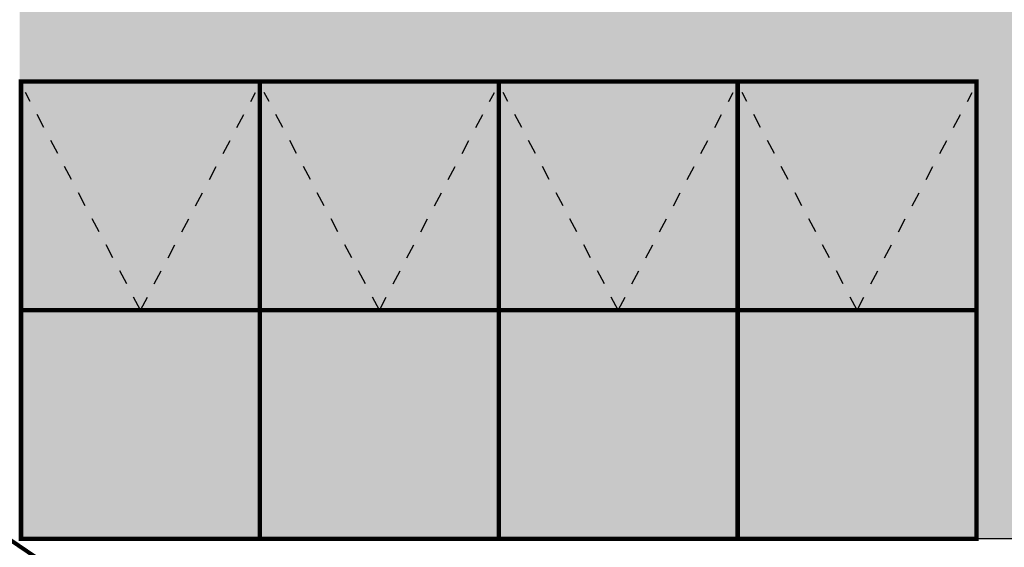
# Model space of a CAD drawing. Units: millimetres. Extents: x 4226 to 6548, y 1225 to 3116.
# Drawn here: x 5865 to 5871, y 2055 to 2059 of the extents above; entities that cross this region are included whole.
import ezdxf
from ezdxf import colors
from ezdxf.entities.mleader import LeaderData, LeaderLine
from ezdxf.math import Vec2, Vec3

# ---------------------------------------------------------------- set-up
doc = ezdxf.new("R2010")
doc.units = ezdxf.units.MM
doc.header["$LTSCALE"] = 0.3
doc.linetypes.add('TRACEJADO_P', pattern=[0.1875, 0.125, -0.0625])
doc.layers.get('0').update_dxf_attribs({"color": 250})
for name, color, linetype in [('01', 1, 'Continuous'), ('03', 250, 'Continuous'), ('A-PROJECOES', 10, 'TRACEJADO_P'), ('ARQ - Esquadrias', 2, 'Continuous'), ('ARQ- Hachuras diversas', 201, 'Continuous'), ('ARQ-CTA', 10, 'Continuous')]:
    doc.layers.add(name, color=color, linetype=linetype)
doc.styles.add('COTA 1-50', font='romans.shx', dxfattribs={"height": 0.07})

# ---------------------------------------------------------------- blocks, each defined once
blk = doc.blocks.new('_Dot')
at = {"color": 0, "linetype": 'ByBlock', "lineweight": -2}
blk.add_line((-0.5, 0), (-1, 0), dxfattribs=at)
at = {"color": 0, "linetype": 'ByBlock', "const_width": 0.5}
blk.add_lwpolyline([(-0.25, 0, 1), (0.25, 0, 1)], format="xyb", close=True, dxfattribs=at)

msp = doc.modelspace()

# ---------------------------------------------------------------- hatches: boundary and pattern name
at = {"layer": 'ARQ - Esquadrias'}
h = msp.add_hatch(dxfattribs=at)
h.set_pattern_fill('AR-SAND', color=252, scale=0.005, angle=180)
h.set_pattern_definition([(217.5, (3848.593330552726, 1453.918491274899), (0.008000156479920199, -0.2447066186646712), [0, -0.19304, 0, -0.2159, 0, -0.206375]), (187.5, (3848.593330552726, 1453.918491274899), (-0.2247616415690014, -0.3584125502841771), [0, -0.10414, 0, -0.17399, 0, -0.06667500000000001]), (147.5, (3848.749540552726, 1453.918491274899), (-0.395496185120729, -0.0007185923392728326), [0, -0.0635, 0, -0.2286, 0, -0.29845]), (137.5, (3848.749540552726, 1453.918491274899), (-0.3817782262361486, -0.1114646616286081), [0, -0.03175, 0, -0.14986, 0, -0.17145])])
h.paths.add_polyline_path([(5864.802160044494, 2063.577385203474), (5864.051279636008, 2063.577385203474), (5864.051279636008, 2058.946848748351), (5864.802160044495, 2058.946848748351)])
h.paths.add_polyline_path([(5871.860730512485, 2063.577385203476), (5871.302160044494, 2063.577385203476), (5871.302160044495, 2058.979606563953), (5871.860730512485, 2058.93333018792)])
h.paths.add_polyline_path([(5871.860730512485, 2058.93333018792), (5871.302160044495, 2058.979606563953), (5871.302160044495, 2058.247006146084), (5871.290820846286, 2058.247006146084), (5871.290820846286, 2056.697006146081), (5871.290820846286, 2055.147006146095), (5871.302160044495, 2055.147006146095), (5871.860730512486, 2055.147006146094)])
h.paths.add_polyline_path([(5871.302160044495, 2059.693036001303), (5864.802160044495, 2059.693036001303), (5864.802160044495, 2059.66646969097), (5864.801279636004, 2058.26646969097), (5864.801279636004, 2058.247006146084), (5871.302160044495, 2058.247006146084)])
edge = h.paths.add_edge_path(flags=16)
edge.add_arc((5870.400658193097, 2059.054294076202), 0.0224999999999697, 0, 360)
h.paths.add_polyline_path([(5871.302160044494, 2063.577385203476), (5864.802160044494, 2063.577385203474), (5864.802160044495, 2062.793036001289), (5866.430820846286, 2062.793036001279), (5868.050820846286, 2062.793036001279), (5869.670820846286, 2062.793036001298), (5871.302160044494, 2062.793036001289)])
at = {"layer": 'ARQ- Hachuras diversas'}
h = msp.add_hatch(color=7, dxfattribs=at)
h.dxf.hatch_style = 1
h.set_gradient(color1=(255, 255, 255), color2=(102, 102, 102), rotation=45, one_color=1, tint=0.4000000059604645, name='INVCYLINDER')
h.paths.add_polyline_path([(5866.430820846286, 2058.24700614608), (5864.810820846259, 2058.24700614608), (5864.810820846259, 2056.697006146081), (5866.430820846286, 2056.697006146081)])
h = msp.add_hatch(color=7, dxfattribs=at)
h.dxf.hatch_style = 1
h.set_gradient(color1=(255, 255, 255), color2=(102, 102, 102), rotation=45, one_color=1, tint=0.4000000059604645, name='INVCYLINDER')
h.paths.add_polyline_path([(5868.050820846286, 2058.24700614608), (5866.43082084626, 2058.24700614608), (5866.43082084626, 2056.697006146081), (5868.050820846286, 2056.697006146081)])
h = msp.add_hatch(color=7, dxfattribs=at)
h.dxf.hatch_style = 1
h.set_gradient(color1=(255, 255, 255), color2=(102, 102, 102), rotation=45, one_color=1, tint=0.4000000059604645, name='INVCYLINDER')
h.paths.add_polyline_path([(5869.670820846286, 2058.24700614608), (5868.050820846259, 2058.24700614608), (5868.050820846259, 2056.697006146081), (5869.670820846286, 2056.697006146081)])
h = msp.add_hatch(color=7, dxfattribs=at)
h.dxf.hatch_style = 1
h.set_gradient(color1=(255, 255, 255), color2=(102, 102, 102), rotation=45, one_color=1, tint=0.4000000059604645, name='INVCYLINDER')
h.paths.add_polyline_path([(5871.290820846286, 2058.24700614608), (5869.67082084626, 2058.24700614608), (5869.67082084626, 2056.697006146081), (5871.290820846286, 2056.697006146081)])
h = msp.add_hatch(color=7, dxfattribs=at)
h.dxf.hatch_style = 1
h.set_gradient(color1=(255, 255, 255), color2=(102, 102, 102), rotation=45, one_color=1, tint=0.4000000059604645, name='INVCYLINDER')
h.paths.add_polyline_path([(5866.430820846286, 2056.697006146081), (5864.810820846259, 2056.697006146081), (5864.810820846259, 2055.147006146082), (5866.430820846286, 2055.147006146082)])
h = msp.add_hatch(color=7, dxfattribs=at)
h.dxf.hatch_style = 1
h.set_gradient(color1=(255, 255, 255), color2=(102, 102, 102), rotation=45, one_color=1, tint=0.4000000059604645, name='INVCYLINDER')
h.paths.add_polyline_path([(5868.050820846286, 2056.697006146081), (5866.43082084626, 2056.697006146081), (5866.43082084626, 2055.147006146082), (5868.050820846286, 2055.147006146082)])
h = msp.add_hatch(color=7, dxfattribs=at)
h.dxf.hatch_style = 1
h.set_gradient(color1=(255, 255, 255), color2=(102, 102, 102), rotation=45, one_color=1, tint=0.4000000059604645, name='INVCYLINDER')
h.paths.add_polyline_path([(5869.670820846286, 2056.697006146081), (5868.050820846259, 2056.697006146081), (5868.050820846259, 2055.147006146082), (5869.670820846286, 2055.147006146082)])
h = msp.add_hatch(color=7, dxfattribs=at)
h.dxf.hatch_style = 1
h.set_gradient(color1=(255, 255, 255), color2=(102, 102, 102), rotation=45, one_color=1, tint=0.4000000059604645, name='INVCYLINDER')
h.paths.add_polyline_path([(5871.290820846286, 2056.697006146081), (5869.67082084626, 2056.697006146081), (5869.67082084626, 2055.147006146082), (5871.290820846286, 2055.147006146082)])

# ---------------------------------------------------------------- linework, layer by layer
at = {"layer": '01'}
msp.add_line((5871.860730512486, 2055.147006146094), (5864.810820846286, 2055.147006146082), dxfattribs=at)
at = {"layer": '03', "color": 1, "lineweight": 100}
msp.add_line((5866.695712465197, 2053.822202882433), (5864.108779636003, 2055.561309704357), dxfattribs=at)
at = {"layer": 'A-PROJECOES', "color": 18, "true_color": 0x000000}
for p, q in [((5865.620820846286, 2056.697006146076), (5864.840820846287, 2058.172006146076)), ((5865.620820846286, 2056.697006146076), (5866.400820846286, 2058.172006146076)), ((5867.240820846287, 2056.697006146072), (5866.460820846286, 2058.172006146071)), ((5867.240820846287, 2056.697006146072), (5868.020820846285, 2058.172006146071)), ((5868.860820846286, 2056.697006146091), (5868.080820846287, 2058.172006146091)), ((5868.860820846286, 2056.697006146091), (5869.640820846286, 2058.172006146091)), ((5870.480820846286, 2056.697006146081), (5869.700820846286, 2058.172006146081)), ((5870.480820846286, 2056.697006146081), (5871.260820846285, 2058.172006146081))]:
    msp.add_line(p, q, dxfattribs=at)
at = {"layer": 'ARQ- Hachuras diversas', "color": 7, "const_width": 0.03, "elevation": 2.082916392430873e-10}
for points in [[(5864.810820846286, 2058.24700614608), (5866.430820846286, 2058.247006146071), (5866.430820846286, 2056.697006146072), (5864.810820846286, 2056.697006146081)], [(5866.430820846286, 2058.247006146071), (5868.050820846286, 2058.247006146071), (5868.050820846286, 2056.697006146072), (5866.430820846286, 2056.697006146072)], [(5868.050820846286, 2058.24700614609), (5869.670820846286, 2058.24700614609), (5869.670820846286, 2056.697006146091), (5868.050820846286, 2056.697006146091)], [(5869.670820846286, 2058.24700614608), (5871.290820846286, 2058.24700614608), (5871.290820846286, 2056.697006146081), (5869.670820846286, 2056.697006146081)], [(5864.810820846286, 2056.697006146081), (5866.430820846286, 2056.697006146081), (5866.430820846286, 2055.147006146082), (5864.810820846286, 2055.147006146082)], [(5866.430820846286, 2056.697006146072), (5868.050820846286, 2056.697006146072), (5868.050820846286, 2055.147006146072), (5866.430820846286, 2055.147006146072)], [(5868.050820846286, 2056.697006146091), (5869.670820846286, 2056.697006146091), (5869.670820846286, 2055.147006146091), (5868.050820846286, 2055.147006146091)], [(5869.670820846286, 2056.697006146081), (5871.290820846286, 2056.697006146081), (5871.290820846286, 2055.147006146082), (5869.670820846286, 2055.147006146082)]]:
    msp.add_lwpolyline(points, close=True, dxfattribs=at)
at = {"layer": 'ARQ-CTA'}
for p, q in [((5871.302160044494, 2058.247006146084), (5864.802160044494, 2058.247006146084)), ((5871.302160044495, 2055.147006146095), (5864.802160044496, 2055.147006146095))]:
    msp.add_line(p, q, dxfattribs=at)

# ---------------------------------------------------------------- leaders
at = {"layer": '03'}
ml = msp.add_multileader_mtext('Standard', dxfattribs=at)
ml.set_content('TELHA METÁLICA \\PI=5%', color=256, style='COTA 1-50')
ml.set_leader_properties(color=256, linetype='ByLayer', lineweight=-1)
ml.set_arrow_properties(name='DOT')
ml.build(insert=Vec2(0, 0))
ml.multileader.update_dxf_attribs({"text_left_attachment_type": 7, "text_right_attachment_type": 7, "dogleg_length": 0.24, "arrow_head_size": 0.06})
ctx = ml.context
ctx.base_point, ctx.char_height, ctx.arrow_head_size, ctx.landing_gap_size, ctx.plane_origin = Vec3(5863.403781345988, 2059.54463644558), 0.144, 0.06, 0.06, Vec3(5862.99472208701, 2061.814139988381)
ctx.left_attachment, ctx.right_attachment = 7, 7
notes = []
notes.append((ctx, [(0, (1, 1, 0), (5863.103781345988, 2059.54463644558), (1, 0), 0.2999999999999454, [(0, [(5863.075575696895, 2058.422318203404)], 0, [])])]))
ctx.mtext.insert, ctx.mtext.width, ctx.mtext.defined_height, ctx.mtext.flow_direction = Vec3(5863.463781345988, 2059.68863644558), 2.182726437024251, 0.324886098183562, 5
at = {"layer": '03', "color": 0}
ml = msp.add_multileader_mtext('Standard', dxfattribs=at)
ml.set_content('\\pxa0.66667,sm1.07917;{\\fCalibri|b0|i0|c0|p34;\\H0.91667x;PINTURA ACRÍLICO FOSCO\\PTINTA SUVINIL - COR CINZA ESPACIAL OU SIMILAR\\P\\pa0.25,s*;} ', style='COTA 1-50')
ml.set_leader_properties(color=256, linetype='ByLayer', lineweight=-1)
ml.set_arrow_properties(name='DOT')
ml.build(insert=Vec2(0, 0))
ml.multileader.update_dxf_attribs({"text_left_attachment_type": 7, "text_right_attachment_type": 7, "dogleg_length": 0.36, "arrow_head_size": 0.09})
ctx = ml.context
ctx.base_point, ctx.char_height, ctx.arrow_head_size, ctx.landing_gap_size, ctx.plane_origin = Vec3(5873.890256080806, 2059.061169857934), 0.216, 0.09, 0.09, Vec3(5874.534851452941, 2060.549345463773)
ctx.left_attachment, ctx.right_attachment, ctx.text_align_type = 7, 7, 2
notes.append((ctx, [(0, (1, 1, 0), (5872.685972834138, 2059.061169857934), (1, 0), 1.204283246668965, [(0, [(5870.400658193097, 2059.054294076202)], 0, [])])]))
ctx.mtext.insert, ctx.mtext.width, ctx.mtext.defined_height, ctx.mtext.alignment, ctx.mtext.flow_direction = Vec3(5876.590057878653, 2059.277169857934), 2.989214881435367, 0.3735352436383223, 3, 5
at = {"layer": '03'}
ml = msp.add_multileader_mtext('Standard', dxfattribs=at)
ml.set_content('\\pxa0.66667,sm1.07917;{\\fCalibri|b0|i0|c0|p34;\\H0.91667x;\\C0;ESTRUTURA METÁLICA\\PREVESTIMENTO EM ACM\\PUNI T808\\PGLOSSY BLUE OU SIMILAR\\P\\pa0.25,s*;} ', color=256, style='COTA 1-50')
ml.set_leader_properties(color=256, linetype='ByLayer', lineweight=-1)
ml.set_arrow_properties(name='DOT')
ml.build(insert=Vec2(0, 0))
ml.multileader.update_dxf_attribs({"text_left_attachment_type": 7, "text_right_attachment_type": 7, "dogleg_length": 0.24, "arrow_head_size": 0.06})
ctx = ml.context
ctx.base_point, ctx.char_height, ctx.arrow_head_size, ctx.landing_gap_size, ctx.plane_origin = Vec3(5864.584481026843, 2049.990690207372), 0.144, 0.06, 0.06, Vec3(5867.724916702527, 2051.672042061671)
ctx.left_attachment, ctx.right_attachment = 7, 7
notes.append((ctx, [(0, (1, 1, 0), (5864.344481026843, 2049.990690207372), (1, 0), 0.24, [(0, [(5864.307546153702, 2057.546848748351)], 0, [])])]))
ctx.mtext.insert, ctx.mtext.width, ctx.mtext.defined_height, ctx.mtext.flow_direction = Vec3(5864.644481026843, 2050.134690207371), 2.989214881435367, 0.3735352436383223, 5
for ctx, leaders in notes:
    for number, flags, end, landing, length, lines in leaders:
        leader = LeaderData()
        leader.index, (leader.has_last_leader_line, leader.has_dogleg_vector, leader.attachment_direction) = number, flags
        leader.last_leader_point, leader.dogleg_vector, leader.dogleg_length = Vec3(end), Vec3(landing), length
        for number, points, colour, breaks in lines:
            line = LeaderLine()
            line.index, line.vertices, line.color, line.breaks = number, Vec3.list(points), colors.encode_raw_color(colour), breaks
            leader.lines.append(line)
        ctx.leaders.append(leader)

doc.saveas('drawing.dxf')
